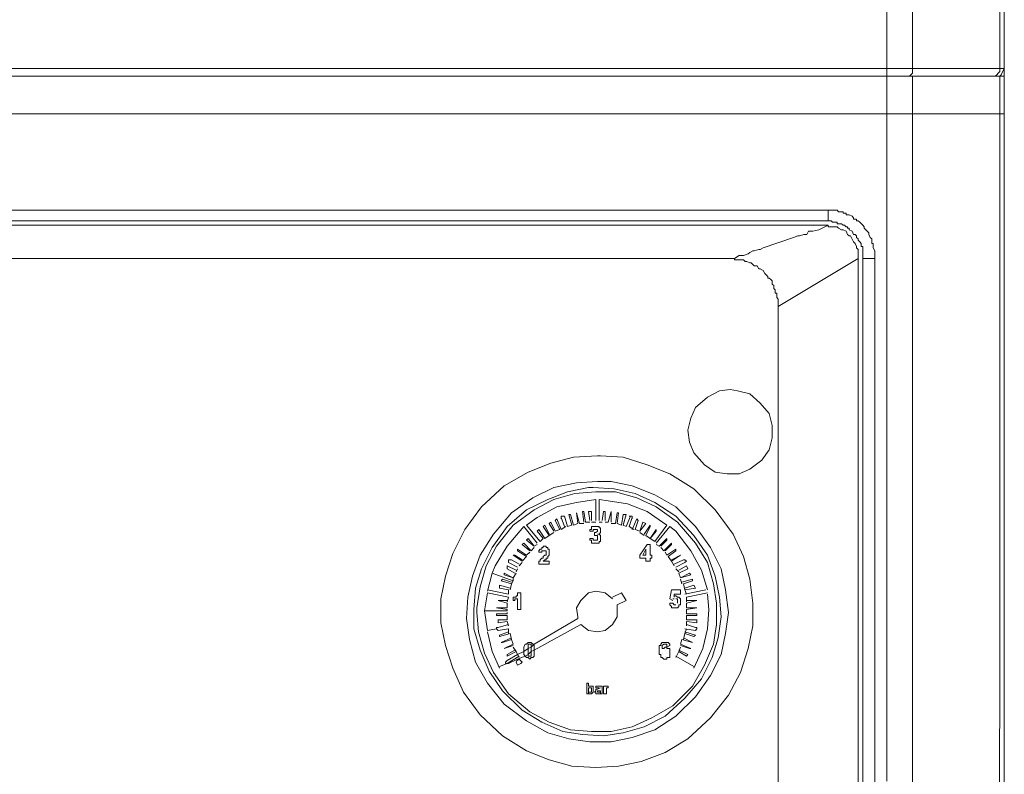
# Model space of a CAD drawing. Units: millimetres. Extents: x 65 to 151, y 98 to 198.
# Drawn here: x 94 to 106, y 134 to 143 of the extents above; entities that cross this region are included whole.
import ezdxf

# ---------------------------------------------------------------- set-up
doc = ezdxf.new("R2010")
doc.units = ezdxf.units.MM
doc.header["$MEASUREMENT"] = 0
doc.layers.add('Livello 1', color=7, linetype='Continuous')

msp = doc.modelspace()

# ---------------------------------------------------------------- linework, layer by layer
at = {"layer": 'Livello 1', "color": 7, "lineweight": 15, "true_color": 0xffffff}
for points in [[(104.551, 182.246), (104.551, 142.737)], [(104.869, 182.246), (104.869, 142.737)], [(105.956, 182.246), (105.956, 142.737)], [(106.012, 142.737), (106.012, 182.246)], [(104.551, 142.737), (70.362, 142.737)], [(87.447, 142.644), (104.551, 142.644)], [(104.551, 142.737), (104.869, 142.737)], [(104.551, 142.7), (104.551, 142.737)], [(104.551, 142.644), (104.551, 142.7)], [(104.551, 142.175), (104.551, 142.644)], [(104.551, 142.644), (104.869, 142.644)], [(104.85, 142.662), (104.832, 142.644)], [(104.85, 142.662), (104.869, 142.681), (104.869, 142.737)], [(104.869, 142.737), (105.956, 142.737)], [(104.869, 142.644), (104.869, 142.175)], [(105.956, 142.644), (104.869, 142.644)], [(105.9, 142.644), (105.918, 142.662)], [(105.918, 142.662), (105.937, 142.681), (105.956, 142.7), (105.956, 142.737)], [(106.012, 142.737), (105.956, 142.737)], [(105.956, 142.644), (105.975, 142.662)], [(106.012, 142.644), (105.956, 142.644)], [(105.956, 142.644), (105.956, 142.175)], [(105.975, 142.662), (106.012, 142.737)], [(106.012, 142.737), (106.012, 124.847)], [(106.012, 142.644), (106.012, 142.644)], [(106.012, 142.175), (106.012, 142.644)], [(87.447, 142.175), (104.551, 142.175)], [(104.551, 138.372), (104.551, 142.175)], [(104.869, 142.175), (104.551, 142.175)], [(104.869, 137.848), (104.869, 142.175)], [(105.956, 142.175), (104.869, 142.175)], [(105.956, 136.311), (105.956, 142.175)], [(105.956, 142.175), (106.012, 142.175)], [(106.012, 142.175), (106.012, 124.603)], [(103.82, 140.976), (87.447, 140.976)], [(103.82, 140.845), (103.82, 140.976)], [(103.839, 140.976), (103.82, 140.976)], [(103.877, 140.976), (103.839, 140.976)], [(103.895, 140.976), (103.877, 140.976)], [(103.914, 140.976), (103.895, 140.976)], [(103.933, 140.976), (103.914, 140.976)], [(103.951, 140.957), (103.933, 140.976)], [(103.933, 140.976), (103.933, 140.976)], [(103.97, 140.957), (103.951, 140.957)], [(103.951, 140.957), (103.951, 140.957)], [(103.989, 140.957), (103.97, 140.957)], [(104.008, 140.957), (103.989, 140.957)], [(103.989, 140.957), (103.989, 140.957)], [(104.008, 140.938), (104.008, 140.957)], [(104.045, 140.938), (104.008, 140.938)], [(104.045, 140.92), (104.045, 140.938)], [(104.064, 140.92), (104.045, 140.92)], [(104.083, 140.92), (104.064, 140.92)], [(104.12, 140.901), (104.083, 140.92)], [(99.493, 140.845), (87.447, 140.845)], [(99.699, 140.845), (99.493, 140.845)], [(99.493, 140.845), (99.68, 140.845)], [(99.699, 140.845), (99.68, 140.845)], [(99.736, 140.845), (99.699, 140.845)], [(99.699, 140.845), (99.699, 140.845)], [(103.633, 140.845), (99.736, 140.845)], [(103.652, 140.845), (103.633, 140.845)], [(103.708, 140.845), (103.652, 140.845)], [(103.652, 140.845), (103.652, 140.845)], [(103.652, 140.845), (103.708, 140.845)], [(103.652, 140.845), (103.652, 140.845)], [(103.708, 140.845), (103.82, 140.845)], [(103.708, 140.845), (103.708, 140.845)], [(103.839, 140.845), (103.82, 140.845)], [(103.858, 140.845), (103.839, 140.845)], [(103.877, 140.826), (103.858, 140.845)], [(103.858, 140.845), (103.858, 140.845)], [(103.895, 140.826), (103.877, 140.826)], [(103.914, 140.826), (103.895, 140.826)], [(103.933, 140.826), (103.914, 140.826)], [(103.933, 140.808), (103.933, 140.826)], [(103.951, 140.808), (103.933, 140.808)], [(103.989, 140.808), (103.951, 140.808)], [(103.951, 140.808), (103.951, 140.808)], [(104.008, 140.789), (103.989, 140.808)], [(104.139, 140.883), (104.12, 140.901)], [(104.139, 140.864), (104.139, 140.883)], [(104.176, 140.864), (104.139, 140.864)], [(104.176, 140.845), (104.176, 140.864)], [(104.176, 140.864), (104.176, 140.864)], [(104.195, 140.845), (104.176, 140.845)], [(104.214, 140.826), (104.195, 140.845)], [(104.195, 140.845), (104.195, 140.845)], [(104.251, 140.789), (104.214, 140.826)], [(87.447, 140.789), (103.82, 140.789)], [(103.464, 140.658), (103.52, 140.676)], [(103.52, 140.676), (103.558, 140.676)], [(103.558, 140.676), (103.577, 140.714)], [(103.577, 140.714), (103.633, 140.714)], [(103.633, 140.714), (103.708, 140.733)], [(103.708, 140.733), (103.82, 140.789)], [(103.82, 140.789), (103.82, 140.77)], [(103.877, 140.77), (103.82, 140.77)], [(103.895, 140.77), (103.877, 140.77)], [(103.933, 140.77), (103.895, 140.77)], [(103.895, 140.77), (103.895, 140.77)], [(103.951, 140.751), (103.933, 140.77)], [(103.989, 140.733), (103.951, 140.751)], [(103.951, 140.751), (103.951, 140.751)], [(104.008, 140.733), (103.989, 140.733)], [(103.989, 140.733), (103.989, 140.733)], [(104.026, 140.789), (104.008, 140.789)], [(104.045, 140.714), (104.008, 140.733)], [(104.045, 140.77), (104.026, 140.789)], [(104.026, 140.789), (104.026, 140.789)], [(104.064, 140.77), (104.045, 140.77)], [(104.064, 140.676), (104.045, 140.714)], [(104.064, 140.751), (104.064, 140.77)], [(104.083, 140.751), (104.064, 140.751)], [(104.083, 140.658), (104.064, 140.676)], [(104.083, 140.733), (104.083, 140.751)], [(104.12, 140.714), (104.083, 140.733)], [(104.083, 140.733), (104.083, 140.733)], [(104.139, 140.676), (104.12, 140.714)], [(104.12, 140.714), (104.12, 140.714)], [(104.12, 140.714), (104.12, 140.714)], [(104.157, 140.676), (104.139, 140.676)], [(104.176, 140.658), (104.157, 140.676)], [(104.157, 140.676), (104.157, 140.676)], [(104.27, 140.77), (104.251, 140.789)], [(104.27, 140.751), (104.27, 140.77)], [(104.27, 140.77), (104.27, 140.77)], [(104.289, 140.733), (104.27, 140.751)], [(104.307, 140.714), (104.289, 140.733)], [(104.289, 140.733), (104.289, 140.733)], [(104.326, 140.695), (104.307, 140.714)], [(104.307, 140.714), (104.307, 140.714)], [(104.326, 140.676), (104.326, 140.695)], [(104.345, 140.639), (104.326, 140.676)], [(104.326, 140.676), (104.326, 140.676)], [(103.015, 140.508), (103.389, 140.639)], [(103.389, 140.639), (103.446, 140.658)], [(103.446, 140.658), (103.464, 140.658)], [(104.101, 140.658), (104.083, 140.658)], [(104.139, 140.583), (104.101, 140.658)], [(104.157, 140.564), (104.139, 140.583)], [(104.176, 140.526), (104.157, 140.564)], [(104.176, 140.639), (104.176, 140.658)], [(104.176, 140.658), (104.176, 140.658)], [(104.195, 140.62), (104.176, 140.639)], [(104.195, 140.602), (104.195, 140.62)], [(104.214, 140.583), (104.195, 140.602)], [(104.195, 140.602), (104.195, 140.602)], [(104.232, 140.564), (104.214, 140.583)], [(104.232, 140.545), (104.232, 140.564)], [(104.232, 140.526), (104.232, 140.545)], [(104.232, 140.545), (104.232, 140.545)], [(104.363, 140.62), (104.345, 140.639)], [(104.363, 140.602), (104.363, 140.62)], [(104.363, 140.583), (104.363, 140.602)], [(104.363, 140.564), (104.363, 140.583)], [(104.382, 140.564), (104.363, 140.564)], [(104.382, 140.545), (104.382, 140.564)], [(104.382, 140.526), (104.382, 140.545)], [(102.771, 140.414), (102.827, 140.433)], [(102.846, 140.452), (102.827, 140.433)], [(102.846, 140.452), (102.884, 140.47)], [(102.884, 140.47), (102.902, 140.47)], [(102.902, 140.47), (102.959, 140.489)], [(102.959, 140.489), (102.977, 140.489)], [(102.977, 140.489), (103.015, 140.508)], [(104.176, 140.508), (104.176, 140.526)], [(104.195, 140.489), (104.176, 140.508)], [(104.195, 140.47), (104.195, 140.489)], [(104.195, 140.433), (104.195, 140.47)], [(104.195, 140.414), (104.195, 140.433)], [(104.251, 140.526), (104.232, 140.526)], [(104.251, 140.489), (104.251, 140.526)], [(104.251, 140.47), (104.251, 140.489)], [(104.251, 140.489), (104.251, 140.489)], [(104.251, 140.452), (104.251, 140.47)], [(104.251, 140.433), (104.251, 140.452)], [(104.251, 140.414), (104.251, 140.433)], [(104.251, 140.433), (104.251, 140.433)], [(104.382, 140.508), (104.382, 140.526)], [(104.382, 140.526), (104.382, 140.526)], [(104.401, 140.47), (104.382, 140.508)], [(104.401, 140.452), (104.401, 140.47)], [(104.401, 140.433), (104.401, 140.452)], [(104.401, 140.414), (104.401, 140.433)], [(102.603, 140.377), (87.447, 140.377)], [(102.64, 140.377), (102.603, 140.377)], [(102.659, 140.377), (102.603, 140.377)], [(102.659, 140.377), (102.64, 140.377)], [(102.659, 140.377), (102.715, 140.414)], [(102.659, 140.358), (102.659, 140.377)], [(102.696, 140.358), (102.659, 140.358)], [(102.734, 140.358), (102.696, 140.358)], [(102.715, 140.414), (102.771, 140.414)], [(102.752, 140.358), (102.734, 140.358)], [(102.771, 140.358), (102.752, 140.358)], [(102.79, 140.339), (102.771, 140.358)], [(102.809, 140.339), (102.79, 140.339)], [(102.846, 140.32), (102.809, 140.339)], [(102.865, 140.32), (102.846, 140.32)], [(102.846, 140.32), (102.846, 140.32)], [(102.884, 140.302), (102.865, 140.32)], [(102.902, 140.283), (102.884, 140.302)], [(102.884, 140.302), (102.884, 140.302)], [(103.202, 139.777), (104.195, 140.377)], [(104.195, 140.377), (104.195, 140.414)], [(104.195, 140.377), (104.195, 129.155)], [(104.251, 140.414), (104.251, 140.377)], [(104.251, 129.155), (104.251, 140.377)], [(104.251, 140.377), (104.289, 140.377)], [(104.289, 140.377), (104.401, 140.377)], [(104.401, 140.414), (104.401, 140.377)], [(104.401, 128.031), (104.401, 140.377)], [(104.401, 140.377), (104.401, 140.377)], [(102.921, 140.283), (102.902, 140.283)], [(102.94, 140.283), (102.921, 140.283)], [(102.959, 140.246), (102.94, 140.283)], [(102.977, 140.246), (102.959, 140.246)], [(103.015, 140.227), (102.977, 140.246)], [(102.977, 140.246), (102.977, 140.246)], [(103.034, 140.189), (103.015, 140.227)], [(103.052, 140.171), (103.034, 140.189)], [(103.071, 140.152), (103.052, 140.171)], [(103.071, 140.133), (103.071, 140.152)], [(103.09, 140.133), (103.071, 140.133)], [(103.108, 140.114), (103.09, 140.133)], [(103.127, 140.096), (103.108, 140.114)], [(103.127, 140.077), (103.127, 140.096)], [(103.127, 140.058), (103.127, 140.077)], [(103.146, 140.039), (103.127, 140.058)], [(103.146, 140.002), (103.146, 140.039)], [(103.165, 139.984), (103.146, 140.002)], [(103.165, 139.946), (103.165, 139.984)], [(103.183, 139.946), (103.165, 139.946)], [(103.183, 139.927), (103.183, 139.946)], [(103.183, 139.889), (103.183, 139.927)], [(103.202, 139.871), (103.183, 139.889)], [(103.202, 139.852), (103.202, 139.871)], [(103.202, 139.815), (103.202, 139.852)], [(103.202, 139.815), (103.202, 139.777)], [(103.202, 139.815), (103.202, 139.815)], [(103.202, 130.204), (103.202, 139.777)], [(102.603, 138.747), (102.471, 138.728), (102.322, 138.653), (102.172, 138.522), (102.115, 138.391), (102.078, 138.241), (102.097, 138.091), (102.153, 137.96), (102.284, 137.81), (102.415, 137.717), (102.565, 137.698), (102.715, 137.698), (102.846, 137.754), (102.996, 137.867), (103.09, 137.997), (103.127, 138.147), (103.127, 138.297), (103.09, 138.447), (102.977, 138.578), (102.846, 138.691), (102.696, 138.728), (102.603, 138.747)], [(104.551, 138.372), (104.551, 136.087)], [(100.954, 137.923), (100.654, 137.904), (100.373, 137.829), (100.092, 137.717), (99.793, 137.548), (99.512, 137.286), (99.305, 137.005), (99.156, 136.705), (99.062, 136.424), (99.006, 136.143), (99.006, 135.843), (99.062, 135.562), (99.156, 135.281), (99.287, 134.982), (99.493, 134.7), (99.774, 134.438), (100.073, 134.251), (100.355, 134.139), (100.636, 134.063), (100.935, 134.045), (101.216, 134.063), (101.497, 134.12), (101.797, 134.232), (102.078, 134.401), (102.359, 134.663), (102.584, 134.944), (102.734, 135.225), (102.827, 135.525), (102.884, 135.806), (102.884, 136.087), (102.846, 136.386), (102.771, 136.668), (102.64, 136.948), (102.415, 137.248), (102.153, 137.51), (101.853, 137.698), (101.572, 137.81), (101.272, 137.904), (100.991, 137.923), (100.954, 137.923)], [(104.869, 137.848), (104.869, 135.824)], [(100.954, 137.604), (100.692, 137.585), (100.411, 137.529), (100.148, 137.398), (99.886, 137.211), (99.661, 136.948), (99.493, 136.686), (99.399, 136.424), (99.343, 136.162), (99.324, 135.899), (99.362, 135.637), (99.437, 135.356), (99.587, 135.094), (99.793, 134.832), (100.073, 134.625), (100.336, 134.475), (100.598, 134.401), (100.86, 134.363), (101.123, 134.363), (101.385, 134.419), (101.666, 134.513), (101.928, 134.682), (102.172, 134.925), (102.359, 135.188), (102.49, 135.45), (102.546, 135.712), (102.584, 135.974), (102.546, 136.255), (102.49, 136.518), (102.359, 136.78), (102.172, 137.042), (101.928, 137.286), (101.666, 137.436), (101.385, 137.548), (101.123, 137.604), (100.954, 137.604)], [(100.842, 137.529), (100.579, 137.473), (100.336, 137.379), (100.073, 137.248), (99.83, 137.042), (99.643, 136.78), (99.512, 136.518), (99.437, 136.274), (99.418, 136.012), (99.418, 135.768), (99.493, 135.506), (99.605, 135.244), (99.774, 135), (100.017, 134.757), (100.261, 134.607), (100.523, 134.494), (100.767, 134.457), (101.029, 134.438), (101.272, 134.475), (101.535, 134.551), (101.797, 134.682), (102.04, 134.906), (102.247, 135.15), (102.378, 135.412), (102.453, 135.656), (102.49, 135.918), (102.471, 136.162), (102.415, 136.424), (102.322, 136.686), (102.153, 136.93), (101.928, 137.173), (101.666, 137.342), (101.422, 137.454), (101.16, 137.51), (100.898, 137.529), (100.842, 137.529)], [(99.455, 135.974), (99.474, 135.731), (99.549, 135.468), (99.661, 135.225), (99.849, 134.963), (100.111, 134.738), (100.355, 134.607), (100.617, 134.513), (100.879, 134.494), (101.123, 134.494), (101.385, 134.551), (101.628, 134.663), (101.891, 134.813), (102.134, 135.056), (102.284, 135.319), (102.396, 135.581), (102.434, 135.824), (102.434, 136.087), (102.396, 136.33), (102.322, 136.593), (102.172, 136.836), (101.947, 137.098), (101.685, 137.286), (101.441, 137.398), (101.179, 137.473), (100.935, 137.473), (100.673, 137.454), (100.411, 137.379), (100.167, 137.248), (99.905, 137.061), (99.699, 136.799), (99.568, 136.555), (99.493, 136.293), (99.455, 136.031), (99.455, 135.974)], [(100.935, 137.379), (100.692, 137.342), (100.448, 137.286), (100.205, 137.155), (100.073, 137.061)], [(100.935, 137.117), (100.935, 137.379)], [(100.973, 137.117), (100.973, 137.379)], [(101.816, 137.061), (101.572, 137.23), (101.329, 137.323), (101.085, 137.36), (100.973, 137.379)], [(100.448, 137.136), (100.429, 137.117)], [(100.429, 137.117), (100.486, 137.005)], [(100.448, 137.136), (100.504, 137.005)], [(100.542, 137.173), (100.504, 137.173), (100.504, 137.136)], [(100.504, 137.155), (100.542, 137.042)], [(100.542, 137.173), (100.579, 137.042)], [(100.598, 137.192), (100.636, 137.061)], [(100.617, 137.192), (100.598, 137.192)], [(100.654, 137.061), (100.617, 137.192)], [(100.71, 137.08), (100.692, 137.211)], [(100.692, 137.211), (100.692, 137.211)], [(100.729, 137.08), (100.692, 137.211)], [(100.785, 137.23), (100.767, 137.23)], [(100.767, 137.23), (100.785, 137.098)], [(100.804, 137.098), (100.785, 137.23)], [(100.842, 137.23), (100.86, 137.117)], [(100.842, 137.23), (100.879, 137.23)], [(100.879, 137.23), (100.879, 137.117)], [(101.01, 137.117), (101.029, 137.23)], [(101.029, 137.23), (101.048, 137.23)], [(101.048, 137.23), (101.048, 137.117)], [(101.085, 137.098), (101.123, 137.23)], [(101.123, 137.23), (101.123, 137.098)], [(101.123, 137.23), (101.123, 137.23)], [(101.179, 137.08), (101.197, 137.211)], [(101.197, 137.08), (101.216, 137.211)], [(101.197, 137.211), (101.216, 137.211)], [(101.254, 137.061), (101.272, 137.192)], [(101.31, 137.192), (101.272, 137.061)], [(101.272, 137.192), (101.31, 137.192)], [(101.366, 137.173), (101.31, 137.042)], [(101.385, 137.136), (101.385, 137.173), (101.347, 137.173)], [(101.385, 137.155), (101.347, 137.042)], [(101.385, 137.005), (101.441, 137.136)], [(101.422, 137.005), (101.46, 137.117)], [(101.46, 137.117), (101.441, 137.136)], [(100.036, 137.042), (99.83, 136.799), (99.68, 136.555), (99.643, 136.461)], [(100.205, 136.836), (100.036, 137.042)], [(100.242, 136.855), (100.073, 137.061)], [(100.223, 137.005), (100.205, 136.986)], [(100.298, 136.892), (100.223, 137.005)], [(100.298, 137.061), (100.279, 137.042)], [(100.279, 137.042), (100.355, 136.93)], [(100.355, 136.948), (100.298, 137.061)], [(100.373, 137.098), (100.355, 137.08)], [(100.411, 136.986), (100.355, 137.08)], [(100.373, 137.098), (100.429, 136.986)], [(100.486, 137.005), (100.429, 136.986)], [(100.561, 137.042), (100.504, 137.005)], [(100.636, 137.061), (100.579, 137.042)], [(100.71, 137.08), (100.654, 137.061)], [(100.785, 137.08), (100.729, 137.08)], [(100.86, 137.098), (100.804, 137.098)], [(100.86, 136.986), (100.86, 137.005)], [(100.86, 137.005), (100.86, 137.005)], [(100.879, 137.005), (100.86, 137.005)], [(100.935, 137.098), (100.879, 137.098)], [(100.879, 137.042), (100.898, 137.042)], [(100.879, 137.042), (100.879, 137.024)], [(100.879, 137.042), (100.879, 137.042)], [(100.879, 137.042), (100.879, 137.042)], [(100.879, 137.024), (100.879, 137.024)], [(100.879, 137.024), (100.879, 137.005)], [(100.879, 137.005), (100.879, 137.005)], [(100.898, 137.042), (100.898, 137.042)], [(100.898, 137.042), (100.916, 137.042)], [(100.898, 137.042), (100.898, 137.042)], [(100.898, 137.005), (100.898, 137.005)], [(100.898, 137.005), (100.898, 136.986)], [(100.898, 137.005), (100.898, 137.005)], [(100.916, 137.005), (100.898, 137.005)], [(100.935, 137.042), (100.916, 137.042)], [(100.916, 137.005), (100.935, 137.005)], [(100.916, 137.005), (100.916, 137.005)], [(100.935, 137.042), (100.935, 137.042)], [(100.935, 137.042), (100.954, 137.042)], [(100.935, 137.042), (100.935, 137.042)], [(100.954, 137.005), (100.935, 137.005)], [(100.935, 137.005), (100.935, 137.005)], [(100.935, 137.005), (100.935, 137.005)], [(100.954, 137.042), (100.954, 137.042)], [(100.973, 137.042), (100.954, 137.042)], [(100.954, 137.042), (100.954, 137.042)], [(100.954, 137.042), (100.954, 137.042)], [(100.954, 137.005), (100.954, 137.005)], [(100.954, 137.005), (100.954, 136.986)], [(101.01, 137.098), (100.973, 137.098)], [(100.973, 137.024), (100.973, 137.042)], [(100.991, 137.024), (100.973, 137.024)], [(100.991, 137.024), (100.991, 137.005)], [(100.991, 137.005), (100.991, 137.005)], [(100.991, 136.986), (100.991, 137.005)], [(100.991, 137.005), (100.991, 137.005)], [(101.085, 137.098), (101.048, 137.098)], [(101.179, 137.08), (101.123, 137.08)], [(101.254, 137.061), (101.197, 137.08)], [(101.31, 137.042), (101.272, 137.061)], [(101.404, 137.005), (101.347, 137.042)], [(101.479, 136.986), (101.422, 137.005)], [(101.516, 137.098), (101.479, 136.986)], [(101.479, 136.986), (101.554, 137.08)], [(101.516, 137.098), (101.554, 137.08)], [(101.61, 137.061), (101.535, 136.948)], [(101.61, 137.042), (101.554, 136.93)], [(101.61, 137.042), (101.61, 137.061)], [(101.685, 137.005), (101.61, 136.892)], [(101.666, 136.855), (101.816, 137.061)], [(101.685, 136.836), (101.853, 137.042)], [(101.685, 136.986), (101.685, 137.005)], [(102.322, 136.255), (102.247, 136.499), (102.115, 136.742), (101.928, 136.986), (101.853, 137.042)], [(100.092, 136.892), (100.073, 136.873)], [(100.167, 136.799), (100.073, 136.873)], [(100.167, 136.799), (100.092, 136.892)], [(100.279, 136.892), (100.205, 136.986)], [(100.279, 136.892), (100.242, 136.855)], [(100.355, 136.93), (100.298, 136.892)], [(100.411, 136.967), (100.355, 136.93)], [(100.86, 136.986), (100.898, 136.986)], [(100.86, 136.892), (100.898, 136.892)], [(100.86, 136.873), (100.86, 136.892)], [(100.879, 136.873), (100.86, 136.873)], [(100.86, 136.873), (100.86, 136.873)], [(100.86, 136.873), (100.86, 136.873)], [(100.86, 136.873), (100.86, 136.873)], [(100.879, 136.855), (100.879, 136.873)], [(100.898, 136.892), (100.898, 136.892)], [(100.898, 136.892), (100.898, 136.873)], [(100.898, 136.873), (100.916, 136.873)], [(100.898, 136.873), (100.898, 136.873)], [(100.935, 136.967), (100.916, 136.967)], [(100.916, 136.967), (100.916, 136.93)], [(100.916, 136.93), (100.935, 136.93)], [(100.916, 136.873), (100.935, 136.873)], [(100.916, 136.873), (100.916, 136.873)], [(100.935, 136.967), (100.954, 136.986)], [(100.935, 136.967), (100.935, 136.967)], [(100.935, 136.967), (100.935, 136.967)], [(100.935, 136.967), (100.935, 136.967)], [(100.935, 136.93), (100.935, 136.93)], [(100.954, 136.93), (100.935, 136.93)], [(100.935, 136.93), (100.935, 136.93)], [(100.935, 136.93), (100.935, 136.93)], [(100.935, 136.873), (100.935, 136.873)], [(100.935, 136.873), (100.935, 136.873)], [(100.954, 136.873), (100.935, 136.873)], [(100.954, 136.986), (100.954, 136.986)], [(100.954, 136.986), (100.954, 136.986)], [(100.954, 136.986), (100.954, 136.986)], [(100.973, 136.948), (100.954, 136.948)], [(100.954, 136.948), (100.973, 136.948)], [(100.954, 136.93), (100.954, 136.93)], [(100.954, 136.93), (100.954, 136.911)], [(100.954, 136.911), (100.954, 136.911)], [(100.954, 136.911), (100.954, 136.892)], [(100.954, 136.892), (100.954, 136.892)], [(100.954, 136.892), (100.954, 136.873)], [(100.954, 136.892), (100.954, 136.892)], [(100.954, 136.873), (100.954, 136.873)], [(100.991, 136.967), (100.973, 136.948)], [(100.973, 136.948), (100.991, 136.93)], [(100.973, 136.948), (100.973, 136.948)], [(100.973, 136.948), (100.973, 136.948)], [(100.991, 136.986), (100.991, 136.986)], [(100.991, 136.986), (100.991, 136.986)], [(100.991, 136.986), (100.991, 136.986)], [(100.991, 136.986), (100.991, 136.967)], [(100.991, 136.93), (100.991, 136.93)], [(100.991, 136.93), (100.991, 136.93)], [(100.991, 136.911), (100.991, 136.93)], [(100.991, 136.93), (100.991, 136.93)], [(100.991, 136.911), (100.991, 136.911)], [(100.991, 136.911), (100.991, 136.911)], [(100.991, 136.892), (100.991, 136.911)], [(100.991, 136.892), (100.991, 136.892)], [(100.991, 136.892), (100.991, 136.892)], [(100.991, 136.892), (100.991, 136.892)], [(100.991, 136.873), (100.991, 136.892)], [(100.991, 136.873), (100.991, 136.873)], [(100.991, 136.855), (100.991, 136.873)], [(100.991, 136.873), (100.991, 136.873)], [(100.991, 136.873), (100.991, 136.873)], [(100.991, 136.873), (100.991, 136.873)], [(101.535, 136.93), (101.479, 136.967)], [(101.61, 136.892), (101.554, 136.93)], [(101.685, 136.986), (101.61, 136.892)], [(101.666, 136.855), (101.61, 136.892)], [(101.722, 136.799), (101.816, 136.892)], [(101.741, 136.799), (101.816, 136.873)], [(101.816, 136.892), (101.816, 136.873)], [(99.961, 136.742), (99.961, 136.761)], [(99.961, 136.761), (100.073, 136.686)], [(100.017, 136.817), (100.036, 136.836)], [(100.017, 136.817), (100.111, 136.742)], [(100.13, 136.742), (100.036, 136.836)], [(100.167, 136.78), (100.13, 136.742)], [(100.205, 136.817), (100.167, 136.799)], [(100.242, 136.761), (100.223, 136.742)], [(100.261, 136.761), (100.242, 136.761)], [(100.242, 136.761), (100.242, 136.761)], [(100.261, 136.761), (100.261, 136.78)], [(100.261, 136.78), (100.261, 136.78)], [(100.261, 136.78), (100.279, 136.78)], [(100.279, 136.78), (100.279, 136.799)], [(100.317, 136.799), (100.279, 136.799)], [(100.317, 136.799), (100.317, 136.78)], [(100.317, 136.78), (100.336, 136.78)], [(100.336, 136.78), (100.336, 136.761)], [(100.336, 136.761), (100.355, 136.761)], [(100.355, 136.761), (100.355, 136.761)], [(100.355, 136.761), (100.355, 136.742)], [(100.879, 136.855), (100.879, 136.855)], [(100.879, 136.836), (100.879, 136.855)], [(100.898, 136.836), (100.879, 136.836)], [(100.898, 136.836), (100.916, 136.836)], [(100.898, 136.836), (100.898, 136.836)], [(100.898, 136.836), (100.898, 136.836)], [(100.898, 136.836), (100.898, 136.836)], [(100.898, 136.836), (100.898, 136.836)], [(100.916, 136.836), (100.935, 136.836)], [(100.935, 136.836), (100.935, 136.836)], [(100.935, 136.836), (100.935, 136.836)], [(100.935, 136.836), (100.935, 136.836)], [(100.935, 136.836), (100.954, 136.836)], [(100.954, 136.836), (100.954, 136.836)], [(100.954, 136.836), (100.954, 136.836)], [(100.954, 136.836), (100.954, 136.836)], [(100.973, 136.836), (100.954, 136.836)], [(100.991, 136.855), (100.973, 136.855)], [(100.973, 136.855), (100.973, 136.836)], [(100.973, 136.836), (100.973, 136.836)], [(100.991, 136.855), (100.991, 136.855)], [(101.479, 136.686), (101.572, 136.817)], [(101.554, 136.761), (101.516, 136.686)], [(101.554, 136.686), (101.554, 136.761)], [(101.61, 136.817), (101.572, 136.817)], [(101.61, 136.817), (101.61, 136.686)], [(101.722, 136.799), (101.685, 136.817)], [(101.778, 136.742), (101.741, 136.78)], [(101.778, 136.742), (101.872, 136.836)], [(101.872, 136.817), (101.797, 136.742)], [(101.928, 136.761), (101.816, 136.686)], [(101.872, 136.817), (101.872, 136.836)], [(101.928, 136.742), (101.928, 136.761)], [(99.886, 136.63), (99.849, 136.63), (99.849, 136.593)], [(99.886, 136.63), (99.98, 136.574)], [(99.924, 136.686), (99.905, 136.686)], [(99.905, 136.686), (100.017, 136.611)], [(100.017, 136.63), (99.924, 136.686)], [(100.073, 136.668), (99.961, 136.742)], [(100.073, 136.668), (100.017, 136.611)], [(100.111, 136.723), (100.073, 136.686)], [(100.223, 136.742), (100.223, 136.723)], [(100.223, 136.742), (100.223, 136.742)], [(100.223, 136.742), (100.223, 136.742)], [(100.261, 136.723), (100.223, 136.723)], [(100.242, 136.63), (100.261, 136.649)], [(100.242, 136.63), (100.242, 136.611)], [(100.261, 136.742), (100.261, 136.723)], [(100.279, 136.742), (100.261, 136.742)], [(100.261, 136.723), (100.261, 136.723)], [(100.261, 136.649), (100.279, 136.649)], [(100.279, 136.742), (100.298, 136.742)], [(100.279, 136.742), (100.279, 136.742)], [(100.279, 136.742), (100.279, 136.742)], [(100.279, 136.742), (100.279, 136.742)], [(100.279, 136.742), (100.279, 136.742)], [(100.279, 136.742), (100.279, 136.742)], [(100.298, 136.686), (100.279, 136.668)], [(100.279, 136.668), (100.279, 136.649)], [(100.298, 136.63), (100.279, 136.611)], [(100.298, 136.742), (100.317, 136.742)], [(100.298, 136.686), (100.317, 136.686)], [(100.298, 136.63), (100.317, 136.63)], [(100.317, 136.742), (100.317, 136.742)], [(100.317, 136.742), (100.317, 136.742)], [(100.317, 136.742), (100.317, 136.742)], [(100.317, 136.742), (100.317, 136.742)], [(100.317, 136.742), (100.317, 136.723)], [(100.317, 136.742), (100.317, 136.742)], [(100.317, 136.723), (100.317, 136.705)], [(100.317, 136.723), (100.317, 136.723)], [(100.317, 136.705), (100.317, 136.705)], [(100.317, 136.705), (100.317, 136.686)], [(100.336, 136.649), (100.317, 136.649)], [(100.317, 136.63), (100.317, 136.649)], [(100.336, 136.668), (100.355, 136.686)], [(100.336, 136.668), (100.336, 136.649)], [(100.355, 136.742), (100.355, 136.742)], [(100.355, 136.723), (100.355, 136.742)], [(100.355, 136.723), (100.355, 136.705)], [(100.355, 136.705), (100.355, 136.686)], [(100.355, 136.705), (100.355, 136.705)], [(101.479, 136.686), (101.479, 136.649)], [(101.554, 136.649), (101.479, 136.649)], [(101.554, 136.686), (101.516, 136.686)], [(101.554, 136.649), (101.554, 136.611)], [(101.61, 136.686), (101.628, 136.686)], [(101.61, 136.649), (101.61, 136.611)], [(101.61, 136.649), (101.628, 136.649)], [(101.628, 136.686), (101.628, 136.649)], [(101.816, 136.686), (101.797, 136.723)], [(101.834, 136.668), (101.928, 136.742)], [(101.872, 136.611), (101.834, 136.668)], [(101.984, 136.686), (101.872, 136.611)], [(101.984, 136.686), (101.872, 136.63)], [(101.909, 136.574), (102.022, 136.63)], [(101.984, 136.686), (101.984, 136.686)], [(102.04, 136.593), (102.059, 136.611), (102.04, 136.63), (102.022, 136.63)], [(99.83, 136.555), (99.83, 136.518)], [(99.942, 136.499), (99.83, 136.555)], [(99.83, 136.518), (99.924, 136.461)], [(99.849, 136.593), (99.961, 136.536)], [(99.961, 136.518), (99.942, 136.48)], [(100.017, 136.593), (99.98, 136.555)], [(100.223, 136.611), (100.242, 136.611)], [(100.223, 136.611), (100.223, 136.593)], [(100.223, 136.593), (100.223, 136.574)], [(100.223, 136.574), (100.223, 136.574)], [(100.355, 136.574), (100.223, 136.574)], [(100.279, 136.611), (100.355, 136.611)], [(100.355, 136.611), (100.355, 136.574)], [(101.554, 136.611), (101.61, 136.611)], [(101.909, 136.555), (101.872, 136.611)], [(102.04, 136.593), (101.928, 136.536)], [(101.966, 136.48), (101.928, 136.518)], [(101.966, 136.499), (102.059, 136.555)], [(101.966, 136.461), (102.078, 136.518)], [(102.059, 136.555), (102.078, 136.518)], [(99.643, 136.461), (99.587, 136.237)], [(99.905, 136.368), (99.643, 136.461)], [(99.755, 136.368), (99.774, 136.386)], [(99.774, 136.386), (99.886, 136.349)], [(99.793, 136.461), (99.793, 136.443)], [(99.905, 136.405), (99.793, 136.461)], [(99.905, 136.405), (99.793, 136.443)], [(99.942, 136.461), (99.905, 136.405)], [(99.905, 136.368), (99.905, 136.405)], [(101.984, 136.405), (101.966, 136.461)], [(102.097, 136.461), (101.984, 136.405)], [(101.984, 136.405), (102.115, 136.443)], [(102.003, 136.33), (101.984, 136.386)], [(102.134, 136.386), (102.003, 136.349)], [(102.115, 136.443), (102.097, 136.461)], [(102.134, 136.368), (102.134, 136.386)], [(99.867, 136.274), (99.736, 136.311)], [(99.736, 136.274), (99.736, 136.311)], [(99.736, 136.274), (99.849, 136.255)], [(99.886, 136.33), (99.755, 136.368)], [(99.886, 136.33), (99.867, 136.255)], [(99.905, 136.368), (99.886, 136.33)], [(102.022, 136.33), (102.134, 136.368)], [(102.04, 136.255), (102.022, 136.33)], [(102.04, 136.274), (102.153, 136.311)], [(102.04, 136.255), (102.172, 136.274)], [(102.153, 136.311), (102.172, 136.274)], [(105.956, 135.075), (105.956, 136.311)], [(99.587, 136.218), (99.549, 135.993)], [(99.849, 136.199), (99.587, 136.255)], [(99.849, 136.162), (99.587, 136.218)], [(99.849, 136.162), (99.83, 136.105)], [(99.849, 136.255), (99.849, 136.199)], [(99.924, 136.162), (99.905, 136.162)], [(99.905, 136.162), (99.905, 136.124)], [(99.905, 136.162), (99.905, 136.162)], [(99.924, 136.162), (99.924, 136.162)], [(99.924, 136.162), (99.924, 136.162)], [(99.924, 136.162), (99.924, 136.162)], [(99.924, 136.162), (99.942, 136.162)], [(99.924, 136.162), (99.924, 136.162)], [(99.924, 136.124), (99.924, 136.143)], [(99.942, 136.143), (99.924, 136.143)], [(99.942, 136.162), (99.942, 136.18)], [(99.942, 136.18), (99.961, 136.18)], [(99.942, 136.143), (99.942, 136.143)], [(99.942, 136.143), (99.961, 136.143)], [(99.942, 136.143), (99.942, 136.143)], [(99.961, 136.199), (99.961, 136.218)], [(99.961, 136.218), (99.999, 136.218)], [(99.961, 136.199), (99.961, 136.199)], [(99.961, 136.18), (99.961, 136.199)], [(99.961, 136.199), (99.961, 136.199)], [(99.961, 136.199), (99.961, 136.199)], [(99.961, 136.143), (99.961, 136.143)], [(99.961, 136.143), (99.961, 136.012)], [(99.999, 136.218), (99.999, 136.012)], [(101.141, 136.143), (101.048, 136.218), (100.935, 136.237), (100.842, 136.218), (100.748, 136.124), (100.692, 136.031), (100.71, 135.918), (100.71, 135.899)], [(101.254, 136.218), (101.141, 136.162)], [(101.31, 136.124), (101.254, 136.218)], [(101.872, 136.255), (101.853, 136.143)], [(101.891, 136.124), (101.853, 136.143)], [(101.984, 136.255), (101.872, 136.255)], [(101.891, 136.143), (101.909, 136.143)], [(101.891, 136.143), (101.891, 136.143)], [(101.909, 136.162), (101.909, 136.199)], [(101.984, 136.199), (101.909, 136.199)], [(101.909, 136.162), (101.909, 136.18)], [(101.909, 136.18), (101.928, 136.18)], [(101.909, 136.162), (101.909, 136.162)], [(101.909, 136.162), (101.909, 136.162)], [(101.928, 136.18), (101.928, 136.18)], [(101.928, 136.18), (101.947, 136.162)], [(101.928, 136.143), (101.928, 136.143)], [(101.928, 136.143), (101.928, 136.143)], [(101.928, 136.143), (101.947, 136.143)], [(101.947, 136.162), (101.966, 136.162)], [(101.947, 136.162), (101.947, 136.162)], [(101.947, 136.143), (101.947, 136.124)], [(101.966, 136.162), (101.966, 136.162)], [(101.966, 136.162), (101.966, 136.162)], [(101.966, 136.162), (101.966, 136.162)], [(101.966, 136.162), (101.984, 136.143)], [(101.984, 136.255), (101.984, 136.199)], [(101.984, 136.124), (101.984, 136.143)], [(101.984, 136.143), (101.984, 136.143)], [(101.984, 136.143), (101.984, 136.143)], [(101.984, 136.143), (101.984, 136.143)], [(102.04, 136.199), (102.303, 136.255)], [(102.059, 136.199), (102.04, 136.255)], [(102.059, 136.162), (102.322, 136.218)], [(102.059, 136.105), (102.059, 136.162)], [(102.153, 135.281), (102.265, 135.525), (102.322, 135.768), (102.34, 136.012), (102.322, 136.199)], [(99.699, 136.031), (99.699, 136.031)], [(99.83, 136.031), (99.699, 136.031)], [(99.83, 136.012), (99.699, 136.031)], [(99.718, 136.124), (99.718, 136.124)], [(99.718, 136.124), (99.83, 136.087)], [(99.718, 136.124), (99.83, 136.124)], [(99.83, 136.087), (99.83, 136.031)], [(99.924, 136.124), (99.905, 136.124)], [(99.905, 136.124), (99.905, 136.124)], [(100.748, 135.824), (100.842, 135.75), (100.954, 135.731), (101.048, 135.75), (101.141, 135.824), (101.197, 135.918), (101.197, 136.068)], [(101.31, 136.124), (101.197, 136.068)], [(101.853, 136.087), (101.853, 136.087)], [(101.853, 136.087), (101.853, 136.068)], [(101.853, 136.087), (101.891, 136.087)], [(101.853, 136.087), (101.853, 136.087)], [(101.872, 136.049), (101.853, 136.068)], [(101.853, 136.068), (101.853, 136.068)], [(101.853, 136.068), (101.853, 136.068)], [(101.853, 136.068), (101.853, 136.068)], [(101.872, 136.049), (101.872, 136.049)], [(101.872, 136.031), (101.872, 136.049)], [(101.872, 136.049), (101.872, 136.049)], [(101.872, 136.031), (101.891, 136.031)], [(101.891, 136.087), (101.891, 136.087)], [(101.909, 136.068), (101.891, 136.087)], [(101.891, 136.087), (101.891, 136.087)], [(101.891, 136.031), (101.909, 136.031)], [(101.891, 136.031), (101.891, 136.031)], [(101.909, 136.068), (101.909, 136.068)], [(101.909, 136.068), (101.909, 136.068)], [(101.909, 136.068), (101.928, 136.068)], [(101.909, 136.068), (101.909, 136.068)], [(101.909, 136.068), (101.909, 136.068)], [(101.909, 136.068), (101.909, 136.068)], [(101.909, 136.031), (101.909, 136.031)], [(101.928, 136.031), (101.909, 136.031)], [(101.909, 136.031), (101.909, 136.031)], [(101.928, 136.068), (101.928, 136.068)], [(101.928, 136.031), (101.928, 136.031)], [(101.928, 136.031), (101.947, 136.031)], [(101.928, 136.031), (101.928, 136.031)], [(101.947, 136.124), (101.947, 136.105)], [(101.947, 136.124), (101.947, 136.124)], [(101.947, 136.124), (101.947, 136.124)], [(101.947, 136.124), (101.947, 136.124)], [(101.947, 136.087), (101.947, 136.105)], [(101.947, 136.087), (101.947, 136.087)], [(101.966, 136.049), (101.947, 136.031)], [(101.947, 136.031), (101.947, 136.031)], [(101.966, 136.068), (101.966, 136.049)], [(101.966, 136.068), (101.984, 136.068)], [(101.966, 136.068), (101.966, 136.068)], [(101.966, 136.049), (101.966, 136.049)], [(101.984, 136.124), (101.984, 136.124)], [(101.984, 136.124), (101.984, 136.087)], [(101.984, 136.068), (101.984, 136.087)], [(101.984, 136.087), (101.984, 136.087)], [(101.984, 136.068), (101.984, 136.068)], [(102.19, 136.124), (102.059, 136.087)], [(102.059, 136.124), (102.19, 136.124)], [(102.059, 136.031), (102.059, 136.087)], [(102.19, 136.031), (102.059, 136.031)], [(102.19, 136.031), (102.059, 136.012)], [(102.19, 136.124), (102.19, 136.124)], [(102.19, 136.031), (102.19, 136.031)], [(104.551, 136.087), (104.551, 134.982)], [(99.587, 135.75), (99.549, 135.993)], [(99.83, 135.993), (99.549, 135.993)], [(99.699, 135.956), (99.83, 135.956)], [(99.699, 135.937), (99.699, 135.956)], [(99.83, 135.937), (99.699, 135.937)], [(99.83, 136.012), (99.83, 135.993)], [(99.83, 135.974), (99.83, 135.956)], [(99.83, 135.937), (99.83, 135.881)], [(99.961, 136.012), (99.999, 136.012)], [(100.167, 135.581), (100.71, 135.899)], [(102.059, 135.956), (102.059, 136.012)], [(102.19, 135.956), (102.059, 135.956)], [(102.059, 135.937), (102.19, 135.937)], [(102.059, 135.881), (102.059, 135.937)], [(102.19, 135.937), (102.19, 135.956)], [(99.718, 135.787), (99.699, 135.787), (99.699, 135.768)], [(99.718, 135.843), (99.718, 135.881)], [(99.718, 135.881), (99.83, 135.881)], [(99.718, 135.843), (99.83, 135.862)], [(99.849, 135.824), (99.718, 135.787)], [(99.83, 135.862), (99.849, 135.806)], [(100.167, 135.506), (100.748, 135.824)], [(102.059, 135.881), (102.19, 135.881)], [(102.059, 135.862), (102.19, 135.843)], [(102.059, 135.806), (102.059, 135.862)], [(102.059, 135.824), (102.172, 135.787)], [(102.172, 135.75), (102.19, 135.768), (102.19, 135.787), (102.172, 135.787)], [(102.19, 135.843), (102.19, 135.881)], [(104.869, 135.824), (104.869, 134.719)], [(99.699, 135.768), (99.587, 135.75)], [(99.587, 135.731), (99.643, 135.487), (99.736, 135.281)], [(99.699, 135.768), (99.718, 135.75)], [(99.849, 135.768), (99.718, 135.75)], [(99.736, 135.693), (99.849, 135.731)], [(99.736, 135.674), (99.867, 135.712)], [(99.736, 135.693), (99.736, 135.674)], [(99.886, 135.656), (99.755, 135.6)], [(99.849, 135.768), (99.849, 135.712)], [(99.867, 135.712), (99.886, 135.637)], [(102.022, 135.637), (102.04, 135.712)], [(102.022, 135.656), (102.134, 135.6)], [(102.172, 135.75), (102.04, 135.768)], [(102.04, 135.712), (102.059, 135.768)], [(102.172, 135.693), (102.04, 135.731)], [(102.04, 135.712), (102.153, 135.674)], [(102.153, 135.674), (102.172, 135.693)], [(99.755, 135.6), (99.774, 135.6)], [(99.886, 135.637), (99.774, 135.6)], [(99.793, 135.525), (99.905, 135.581)], [(99.905, 135.562), (99.793, 135.525)], [(99.886, 135.637), (99.905, 135.581)], [(99.905, 135.543), (99.942, 135.487)], [(100.055, 135.581), (100.036, 135.543)], [(100.036, 135.525), (100.036, 135.543)], [(100.055, 135.581), (100.073, 135.581)], [(100.092, 135.6), (100.073, 135.581)], [(100.111, 135.6), (100.092, 135.6)], [(100.092, 135.581), (100.092, 135.562)], [(100.092, 135.581), (100.111, 135.581)], [(100.092, 135.562), (100.092, 135.562)], [(100.092, 135.543), (100.092, 135.562)], [(100.13, 135.543), (100.092, 135.525)], [(100.092, 135.525), (100.092, 135.543)], [(100.111, 135.6), (100.13, 135.6)], [(100.13, 135.581), (100.111, 135.581)], [(100.148, 135.581), (100.13, 135.6)], [(100.13, 135.581), (100.13, 135.562)], [(100.13, 135.543), (100.167, 135.581)], [(100.13, 135.562), (100.13, 135.562)], [(100.13, 135.543), (100.13, 135.562)], [(100.13, 135.543), (100.13, 135.506)], [(100.13, 135.543), (100.13, 135.543)], [(100.148, 135.581), (100.167, 135.581)], [(100.167, 135.581), (100.167, 135.543)], [(100.167, 135.543), (100.167, 135.525)], [(101.741, 135.562), (101.722, 135.562)], [(101.722, 135.562), (101.722, 135.543)], [(101.722, 135.543), (101.722, 135.525)], [(101.722, 135.543), (101.722, 135.543)], [(101.759, 135.6), (101.741, 135.581)], [(101.741, 135.581), (101.741, 135.581)], [(101.741, 135.581), (101.741, 135.581)], [(101.741, 135.581), (101.741, 135.581)], [(101.741, 135.581), (101.741, 135.562)], [(101.778, 135.6), (101.759, 135.6)], [(101.759, 135.6), (101.759, 135.6)], [(101.759, 135.6), (101.759, 135.6)], [(101.778, 135.581), (101.759, 135.562)], [(101.759, 135.543), (101.759, 135.562)], [(101.759, 135.562), (101.759, 135.562)], [(101.759, 135.543), (101.759, 135.525)], [(101.759, 135.543), (101.759, 135.543)], [(101.759, 135.543), (101.759, 135.543)], [(101.797, 135.6), (101.778, 135.6)], [(101.778, 135.581), (101.797, 135.581)], [(101.778, 135.581), (101.778, 135.581)], [(101.797, 135.543), (101.778, 135.525)], [(101.797, 135.6), (101.797, 135.6)], [(101.797, 135.6), (101.816, 135.6)], [(101.797, 135.6), (101.797, 135.6)], [(101.797, 135.581), (101.797, 135.581)], [(101.797, 135.581), (101.797, 135.581)], [(101.797, 135.581), (101.797, 135.581)], [(101.797, 135.581), (101.816, 135.581)], [(101.797, 135.581), (101.797, 135.581)], [(101.797, 135.543), (101.797, 135.543)], [(101.797, 135.543), (101.797, 135.543)], [(101.797, 135.543), (101.816, 135.543)], [(101.816, 135.6), (101.816, 135.6)], [(101.816, 135.6), (101.834, 135.6)], [(101.816, 135.6), (101.816, 135.6)], [(101.816, 135.581), (101.816, 135.562)], [(101.816, 135.543), (101.816, 135.562)], [(101.816, 135.543), (101.853, 135.562)], [(101.816, 135.543), (101.816, 135.543)], [(101.816, 135.543), (101.816, 135.525)], [(101.834, 135.6), (101.834, 135.6)], [(101.834, 135.6), (101.834, 135.6)], [(101.853, 135.581), (101.834, 135.6)], [(101.853, 135.562), (101.853, 135.581)], [(101.853, 135.581), (101.853, 135.581)], [(101.853, 135.562), (101.853, 135.562)], [(101.966, 135.487), (101.984, 135.543)], [(101.984, 135.581), (102.003, 135.637)], [(101.984, 135.581), (102.115, 135.525)], [(101.984, 135.562), (102.097, 135.525)], [(102.134, 135.6), (102.003, 135.637)], [(102.134, 135.6), (102.134, 135.6)], [(99.793, 135.525), (99.793, 135.525)], [(99.924, 135.506), (99.83, 135.45)], [(99.83, 135.431), (99.942, 135.487)], [(99.83, 135.45), (99.83, 135.431)], [(99.961, 135.45), (99.83, 135.375)], [(99.83, 135.337), (99.98, 135.431)], [(99.942, 135.487), (99.961, 135.45)], [(100.036, 135.487), (99.961, 135.45)], [(99.961, 135.45), (99.98, 135.412)], [(99.961, 135.394), (100.055, 135.431)], [(100.036, 135.487), (100.036, 135.525)], [(100.036, 135.525), (100.036, 135.525)], [(100.036, 135.487), (100.092, 135.525)], [(100.036, 135.487), (100.036, 135.487)], [(100.036, 135.468), (100.036, 135.487)], [(100.036, 135.45), (100.036, 135.468)], [(100.036, 135.45), (100.055, 135.431)], [(100.092, 135.45), (100.055, 135.431)], [(100.055, 135.431), (100.073, 135.412)], [(100.055, 135.431), (100.055, 135.431)], [(100.092, 135.412), (100.073, 135.412)], [(100.092, 135.506), (100.092, 135.525)], [(100.092, 135.487), (100.092, 135.506)], [(100.092, 135.506), (100.092, 135.506)], [(100.13, 135.487), (100.092, 135.45)], [(100.092, 135.487), (100.092, 135.468)], [(100.092, 135.468), (100.092, 135.45)], [(100.092, 135.45), (100.092, 135.45)], [(100.092, 135.431), (100.092, 135.45)], [(100.092, 135.431), (100.092, 135.431)], [(100.111, 135.431), (100.092, 135.431)], [(100.092, 135.412), (100.111, 135.394)], [(100.111, 135.431), (100.13, 135.431)], [(100.13, 135.412), (100.111, 135.394)], [(100.13, 135.506), (100.13, 135.487)], [(100.13, 135.487), (100.167, 135.506)], [(100.13, 135.506), (100.13, 135.506)], [(100.13, 135.487), (100.13, 135.468)], [(100.13, 135.487), (100.13, 135.487)], [(100.13, 135.45), (100.13, 135.468)], [(100.13, 135.45), (100.13, 135.431)], [(100.13, 135.431), (100.13, 135.431)], [(100.148, 135.412), (100.13, 135.412)], [(100.148, 135.412), (100.167, 135.431)], [(100.167, 135.525), (100.167, 135.525)], [(100.167, 135.506), (100.167, 135.525)], [(100.167, 135.487), (100.167, 135.506)], [(100.167, 135.487), (100.167, 135.468)], [(100.167, 135.468), (100.167, 135.45)], [(100.167, 135.45), (100.167, 135.431)], [(101.722, 135.525), (101.722, 135.525)], [(101.722, 135.525), (101.722, 135.525)], [(101.722, 135.525), (101.722, 135.506)], [(101.722, 135.487), (101.722, 135.506)], [(101.722, 135.487), (101.722, 135.487)], [(101.722, 135.468), (101.722, 135.487)], [(101.722, 135.45), (101.722, 135.468)], [(101.722, 135.468), (101.722, 135.468)], [(101.722, 135.45), (101.741, 135.45)], [(101.741, 135.45), (101.741, 135.431)], [(101.741, 135.431), (101.741, 135.412)], [(101.741, 135.431), (101.741, 135.431)], [(101.741, 135.412), (101.741, 135.412)], [(101.741, 135.412), (101.759, 135.412)], [(101.759, 135.525), (101.759, 135.525)], [(101.759, 135.525), (101.759, 135.525)], [(101.778, 135.525), (101.759, 135.525)], [(101.759, 135.468), (101.759, 135.468)], [(101.759, 135.412), (101.759, 135.412)], [(101.778, 135.394), (101.759, 135.412)], [(101.759, 135.412), (101.759, 135.412)], [(101.759, 135.412), (101.759, 135.412)], [(101.797, 135.506), (101.797, 135.506)], [(101.797, 135.506), (101.797, 135.506)], [(101.797, 135.431), (101.797, 135.431)], [(101.797, 135.431), (101.797, 135.431)], [(101.816, 135.525), (101.816, 135.525)], [(101.834, 135.525), (101.816, 135.525)], [(101.816, 135.468), (101.816, 135.468)], [(101.834, 135.412), (101.816, 135.412)], [(101.816, 135.394), (101.816, 135.412)], [(101.816, 135.412), (101.816, 135.412)], [(101.853, 135.525), (101.834, 135.525)], [(101.834, 135.525), (101.834, 135.525)], [(101.853, 135.412), (101.834, 135.412)], [(101.834, 135.412), (101.834, 135.412)], [(101.834, 135.412), (101.834, 135.412)], [(101.853, 135.506), (101.853, 135.525)], [(101.853, 135.487), (101.853, 135.506)], [(101.853, 135.487), (101.853, 135.487)], [(101.853, 135.487), (101.853, 135.487)], [(101.853, 135.468), (101.853, 135.487)], [(101.853, 135.45), (101.853, 135.468)], [(101.853, 135.468), (101.853, 135.468)], [(101.853, 135.45), (101.853, 135.431)], [(101.853, 135.45), (101.853, 135.45)], [(101.853, 135.431), (101.853, 135.412)], [(101.853, 135.431), (101.853, 135.431)], [(101.853, 135.431), (101.853, 135.431)], [(101.853, 135.431), (101.853, 135.431)], [(101.928, 135.412), (101.966, 135.487)], [(101.928, 135.431), (102.153, 135.3)], [(101.966, 135.506), (102.078, 135.45)], [(101.966, 135.487), (102.059, 135.431)], [(102.059, 135.431), (102.078, 135.45)], [(102.115, 135.525), (102.097, 135.525)], [(99.83, 135.337), (99.736, 135.3)], [(99.83, 135.375), (99.811, 135.356), (99.811, 135.337)], [(99.811, 135.337), (99.849, 135.337)], [(99.961, 135.394), (99.849, 135.337)], [(99.961, 135.394), (99.942, 135.356), (99.961, 135.319), (99.999, 135.337), (100.017, 135.356)], [(100.017, 135.356), (99.98, 135.394), (99.961, 135.375)], [(101.797, 135.394), (101.778, 135.394)], [(101.797, 135.394), (101.816, 135.394)], [(101.797, 135.394), (101.797, 135.394)], [(101.797, 135.394), (101.797, 135.394)], [(100.842, 135.094), (100.823, 135.094)], [(100.823, 135.094), (100.823, 134.963)], [(100.842, 135.056), (100.842, 135.094)], [(100.86, 135.056), (100.842, 135.056)], [(100.842, 135.056), (100.842, 135.056)], [(100.842, 135.056), (100.842, 135.056)], [(100.86, 135.038), (100.842, 135.038)], [(100.842, 135.019), (100.842, 135.038)], [(100.842, 135.038), (100.842, 135.038)], [(100.842, 135.038), (100.842, 135.038)], [(100.842, 135.038), (100.842, 135.038)], [(100.879, 135.056), (100.86, 135.056)], [(100.86, 135.056), (100.86, 135.056)], [(100.879, 135.038), (100.86, 135.038)], [(100.86, 135.038), (100.86, 135.038)], [(100.879, 135.056), (100.879, 135.056)], [(100.879, 135.056), (100.898, 135.056)], [(100.879, 135.038), (100.879, 135.038)], [(100.879, 135.038), (100.879, 135.038)], [(100.879, 135.038), (100.879, 135.019)], [(100.879, 135.038), (100.879, 135.038)], [(100.898, 135.056), (100.898, 135.056)], [(100.898, 135.056), (100.898, 135.056)], [(100.898, 135.056), (100.898, 135.038)], [(100.898, 135.038), (100.898, 135.038)], [(100.898, 135.019), (100.898, 135.038)], [(100.898, 135.038), (100.898, 135.038)], [(100.935, 135.038), (100.935, 135.056)], [(100.935, 135.056), (100.935, 135.056)], [(100.935, 135.056), (100.954, 135.056)], [(100.935, 135.056), (100.935, 135.056)], [(100.935, 135.038), (100.954, 135.038)], [(100.935, 135.038), (100.935, 135.038)], [(100.991, 135.056), (100.954, 135.056)], [(100.954, 135.056), (100.954, 135.056)], [(100.954, 135.038), (100.954, 135.038)], [(100.973, 135.038), (100.954, 135.038)], [(100.954, 135.038), (100.954, 135.038)], [(100.954, 135.038), (100.954, 135.038)], [(100.991, 135.038), (100.954, 135.019)], [(100.973, 135.038), (100.973, 135.038)], [(100.991, 135.056), (100.991, 135.056)], [(100.991, 135.056), (100.991, 135.056)], [(101.01, 135.056), (100.991, 135.056)], [(100.991, 135.038), (100.991, 135.038)], [(100.991, 135.038), (100.991, 135.038)], [(101.01, 135.038), (101.01, 135.056)], [(101.01, 135.038), (101.01, 135.038)], [(101.01, 135.038), (101.01, 134.982)], [(101.029, 135.056), (101.066, 135.056)], [(101.029, 134.963), (101.029, 135.056)], [(101.066, 135.056), (101.085, 135.056)], [(101.066, 135.056), (101.066, 135.056)], [(101.066, 135.056), (101.066, 135.056)], [(101.066, 135.056), (101.066, 135.056)], [(101.066, 135.038), (101.066, 135.038)], [(101.085, 135.038), (101.066, 135.038)], [(101.066, 135.019), (101.066, 135.038)], [(101.066, 135.038), (101.066, 135.038)], [(101.085, 135.056), (101.085, 135.056)], [(101.085, 135.038), (101.085, 135.056)], [(101.085, 135.056), (101.085, 135.056)], [(101.085, 135.056), (101.085, 135.056)], [(101.085, 135.038), (101.085, 135.038)], [(101.085, 135.038), (101.085, 135.038)], [(105.937, 129.605), (105.956, 135.075)], [(100.842, 134.963), (100.823, 134.963)], [(100.842, 135), (100.842, 135.019)], [(100.842, 134.982), (100.842, 135)], [(100.842, 135), (100.842, 135)], [(100.842, 135), (100.842, 135)], [(100.842, 134.982), (100.842, 134.982)], [(100.842, 134.963), (100.842, 134.982)], [(100.842, 134.963), (100.842, 134.982)], [(100.842, 134.982), (100.842, 134.982)], [(100.842, 134.982), (100.86, 134.982)], [(100.86, 134.963), (100.842, 134.963)], [(100.842, 134.963), (100.842, 134.963)], [(100.842, 134.963), (100.842, 134.963)], [(100.879, 134.982), (100.86, 134.982)], [(100.879, 134.963), (100.86, 134.963)], [(100.86, 134.963), (100.86, 134.963)], [(100.879, 135.019), (100.879, 135)], [(100.879, 135), (100.879, 134.982)], [(100.879, 135), (100.879, 135)], [(100.879, 134.982), (100.879, 134.982)], [(100.879, 134.982), (100.879, 134.982)], [(100.898, 134.982), (100.879, 134.963)], [(100.879, 134.963), (100.879, 134.963)], [(100.898, 135.019), (100.898, 135.019)], [(100.898, 135.019), (100.898, 135)], [(100.898, 134.982), (100.898, 135)], [(100.898, 135), (100.898, 135)], [(100.898, 134.982), (100.898, 134.982)], [(100.898, 134.982), (100.898, 134.982)], [(100.898, 134.982), (100.898, 134.982)], [(100.935, 135), (100.916, 134.982)], [(100.916, 134.982), (100.935, 134.982)], [(100.916, 134.982), (100.916, 134.982)], [(100.935, 135), (100.935, 135.019)], [(100.935, 135.019), (100.954, 135.019)], [(100.935, 135), (100.935, 135)], [(100.935, 135), (100.935, 135)], [(100.935, 135), (100.935, 135)], [(100.935, 134.982), (100.935, 134.982)], [(100.935, 134.982), (100.935, 134.963)], [(100.935, 134.963), (100.935, 134.963)], [(100.935, 134.963), (100.935, 134.963)], [(100.935, 134.963), (100.954, 134.963)], [(100.954, 135.019), (100.954, 135.019)], [(100.954, 135.019), (100.954, 135.019)], [(100.954, 135.019), (100.954, 135.019)], [(100.954, 135), (100.954, 135)], [(100.954, 135), (100.954, 135)], [(100.954, 135), (100.954, 134.982)], [(100.954, 135), (100.973, 135)], [(100.973, 134.982), (100.954, 134.982)], [(100.954, 134.982), (100.954, 134.982)], [(100.954, 134.982), (100.954, 134.982)], [(100.954, 134.982), (100.954, 134.982)], [(100.973, 134.963), (100.954, 134.963)], [(100.954, 134.963), (100.954, 134.963)], [(100.954, 134.963), (100.954, 134.963)], [(100.973, 135), (100.991, 135)], [(100.973, 134.982), (100.973, 134.982)], [(100.973, 134.982), (100.991, 134.982)], [(100.973, 134.963), (100.991, 134.963)], [(100.991, 135), (100.991, 134.982)], [(100.991, 135), (100.991, 135)], [(100.991, 134.963), (100.991, 134.982)], [(100.991, 134.982), (100.991, 134.963)], [(101.01, 134.963), (100.991, 134.963)], [(101.01, 134.982), (101.01, 134.982)], [(101.01, 134.982), (101.01, 134.963)], [(101.01, 134.963), (101.01, 134.963)], [(101.029, 134.963), (101.066, 134.963)], [(101.066, 135.019), (101.066, 134.963)], [(104.551, 134.982), (104.551, 134.7)], [(104.551, 134.7), (104.551, 133.876)], [(104.869, 134.719), (104.869, 133.314)]]:
    msp.add_lwpolyline(points, dxfattribs=at)

doc.saveas('drawing.dxf')
